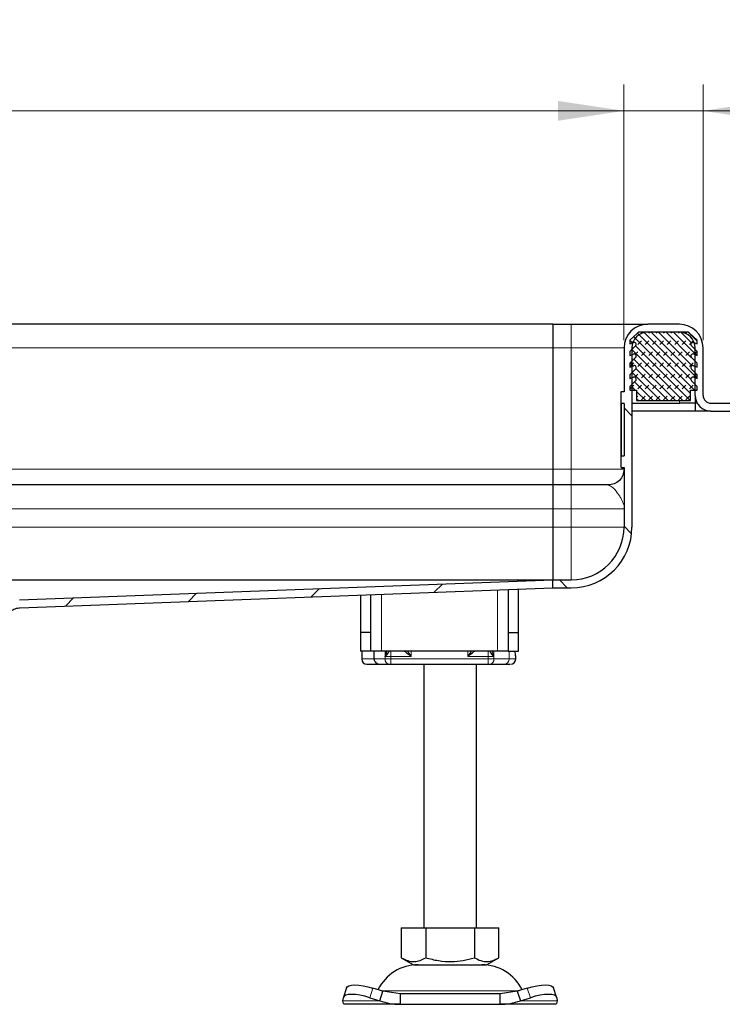
# Model space of a CAD drawing. Units: millimetres. Extents: x 0 to 420, y 0 to 297.
# Drawn here: x 152 to 179, y 220 to 257 of the extents above; entities that cross this region are included whole.
import ezdxf

# ---------------------------------------------------------------- set-up
doc = ezdxf.new("R2010")
doc.units = ezdxf.units.MM
doc.styles.add('SLDTEXTSTYLE0', font='TXT', dxfattribs={"width": 0.605})
doc.dimstyles.new('SLDDIMSTYLE0', dxfattribs={"dimtxt": 2.568319, "dimasz": 2.5, "dimexe": 0, "dimexo": 0.0625, "dimgap": 0.64208, "dimtad": 1, "dimlfac": 5, "dimrnd": 1e-09, "dimzin": 12, "dimdsep": 46, "dimtxsty": 'SLDTEXTSTYLE0', "dimsah": 1, "dimcen": 0.09, "dimadec": 0, "dimazin": 3, "dimtfac": 1, "dimtdec": 3, "dimtofl": 0, "dimtmove": 0, "dimatfit": 3, "dimfxl": 0, "dimfrac": 2, "dimtolj": 1, "dimtzin": 12, "dimarcsym": 0})
doc.dimstyles.new('SLDDIMSTYLE1', dxfattribs={"dimtxt": 2.568319, "dimasz": 2.5, "dimexe": 0, "dimexo": 0.0625, "dimgap": 0.64208, "dimtad": 1, "dimlfac": 5, "dimrnd": 1e-09, "dimzin": 12, "dimdsep": 46, "dimtxsty": 'SLDTEXTSTYLE0', "dimsah": 1, "dimcen": 0.09, "dimadec": 0, "dimazin": 3, "dimtfac": 1, "dimtdec": 3, "dimtmove": 0, "dimatfit": 0, "dimfxl": 0, "dimfrac": 2, "dimtolj": 1, "dimtzin": 12, "dimarcsym": 0})

# ---------------------------------------------------------------- blocks, each defined once
blk = doc.blocks.new('_D_7')
at = {"color": 7, "linetype": 'Continuous', "lineweight": 0}
for p, q in [((95.227, 244.95), (95.227, 254.643)), ((175.227, 244.95), (175.227, 254.643)), ((95.227, 253.643), (175.227, 253.643))]:
    blk.add_line(p, q, dxfattribs=at)
at = {"color": 7, "linetype": 'Continuous', "lineweight": 18}
for points in [[(95.227, 253.643), (97.727, 253.268), (97.727, 254.018)], [(175.227, 253.643), (172.727, 254.018), (172.727, 253.268)]]:
    blk.add_solid(points, dxfattribs=at)
at = {"color": 7, "linetype": 'Continuous', "lineweight": 18, "insert": (132.287, 257.054), "char_height": 2.6458, "attachment_point": 1, "style": 'SLDTEXTSTYLE0'}
blk.add_mtext('400', dxfattribs=at)
blk = doc.blocks.new('_D_8')
at = {"color": 7, "linetype": 'Continuous', "lineweight": 0}
for p, q in [((175.227, 244.95), (175.227, 254.643)), ((178.227, 244.95), (178.227, 254.643)), ((175.227, 253.643), (170.227, 253.643)), ((175.227, 253.643), (178.227, 253.643)), ((178.227, 253.643), (184.372, 253.643))]:
    blk.add_line(p, q, dxfattribs=at)
at = {"color": 7, "linetype": 'Continuous', "lineweight": 18}
for points in [[(175.227, 253.643), (172.727, 254.018), (172.727, 253.268)], [(178.227, 253.643), (180.727, 253.268), (180.727, 254.018)]]:
    blk.add_solid(points, dxfattribs=at)
at = {"color": 7, "linetype": 'Continuous', "lineweight": 18, "insert": (180.452, 257.054), "char_height": 2.6458, "attachment_point": 1, "style": 'SLDTEXTSTYLE0'}
blk.add_mtext('15', dxfattribs=at)

msp = doc.modelspace()

# ---------------------------------------------------------------- hatches: boundary and pattern name
at = {"linetype": 'Continuous', "lineweight": 18}
h = msp.add_hatch(dxfattribs=at)
h.set_pattern_fill('DIN 201 Stahl und Stahlguss', angle=90, style=0, pattern_type=2)
h.set_pattern_definition([(135, (0, 0), (-13.4704, -13.4704), []), (135, (-2e-14, 4.49), (-13.4704, -13.4704), []), (135, (-3e-14, 8.98), (-13.4704, -13.4704), []), (135, (-5e-14, 13.47), (-13.4704, -13.4704), [])])
edge = h.paths.add_edge_path(flags=0)
edge.add_line((175.1072, 240.5239), (175.1072, 240.1413))
edge.add_spline(control_points=[(175.1072, 240.1413), (175.1072, 240.138), (175.1078, 240.1346), (175.1089, 240.1314), (175.11, 240.1282), (175.1116, 240.1252), (175.1137, 240.1226), (175.1158, 240.12), (175.1184, 240.1177), (175.1213, 240.1159), (175.1241, 240.1141), (175.1273, 240.1128), (175.1306, 240.1121), (175.1327, 240.1116), (175.135, 240.1113), (175.1372, 240.1113)], knot_values=[0, 0, 0, 0, 0.0000504, 0.0000504, 0.0000504, 0.0001007, 0.0001007, 0.0001007, 0.0001511, 0.0001511, 0.0001511, 0.0002015, 0.0002015, 0.0002015, 0.0002343, 0.0002343, 0.0002343, 0.0002343], weights=[1, 1, 1, 1, 1, 1, 1, 1, 1, 1, 1, 1, 1, 1, 1, 1], degree=3, periodic=0)
edge.add_line((175.1372, 240.1113), (175.2272, 240.1113))
edge.add_line((175.2272, 240.1113), (175.2272, 237.8497))
edge.add_arc((173.2272, 237.8497), 2, 270, 360, ccw=False)
edge.add_line((173.2272, 235.8497), (172.5272, 235.8497))
edge.add_line((172.5272, 235.8497), (172.5272, 235.5497))
edge.add_line((172.5272, 235.5497), (173.2272, 235.5497))
edge.add_arc((173.2272, 237.8497), 2.3, 270, 360)
edge.add_line((175.5272, 237.8497), (175.5272, 244.6497))
edge.add_arc((176.1272, 244.6497), 0.6, 90, 180, ccw=False)
edge.add_line((176.1272, 245.2497), (177.3272, 245.2497))
edge.add_arc((177.3272, 244.6497), 0.6, 0, 90, ccw=False)
edge.add_line((177.9272, 244.6497), (177.9272, 242.8497))
edge.add_arc((178.5272, 242.8497), 0.6, 180, 270)
edge.add_line((178.5272, 242.2497), (188.2272, 242.2497))
edge.add_line((188.2272, 242.2497), (188.2272, 242.5497))
edge.add_line((188.2272, 242.5497), (178.5272, 242.5497))
edge.add_arc((178.5272, 242.8497), 0.3, 180, 270, ccw=False)
edge.add_line((178.2272, 242.8497), (178.2272, 244.6497))
edge.add_arc((177.3272, 244.6497), 0.9, 0, 90)
edge.add_line((177.3272, 245.5497), (176.1272, 245.5497))
edge.add_arc((176.1272, 244.6497), 0.9, 90, 180)
edge.add_line((175.2272, 244.6497), (175.2272, 242.9881))
edge.add_line((175.2272, 242.9881), (175.1372, 242.9881))
edge.add_spline(control_points=[(175.1372, 242.9881), (175.1338, 242.9881), (175.1304, 242.9875), (175.1272, 242.9864), (175.1241, 242.9853), (175.1211, 242.9836), (175.1184, 242.9815), (175.1158, 242.9794), (175.1135, 242.9768), (175.1117, 242.974), (175.11, 242.9711), (175.1086, 242.9679), (175.1079, 242.9647), (175.1074, 242.9625), (175.1072, 242.9603), (175.1072, 242.9581)], knot_values=[0, 0, 0, 0, 0.0000504, 0.0000504, 0.0000504, 0.0001007, 0.0001007, 0.0001007, 0.0001511, 0.0001511, 0.0001511, 0.0002015, 0.0002015, 0.0002015, 0.0002343, 0.0002343, 0.0002343, 0.0002343], weights=[1, 1, 1, 1, 1, 1, 1, 1, 1, 1, 1, 1, 1, 1, 1, 1], degree=3, periodic=0)
edge.add_line((175.1072, 242.9581), (175.1072, 242.5755))
edge.add_spline(control_points=[(175.1072, 242.5755), (175.1072, 242.5721), (175.1078, 242.5687), (175.1089, 242.5655), (175.11, 242.5624), (175.1116, 242.5593), (175.1137, 242.5567), (175.1158, 242.5541), (175.1184, 242.5518), (175.1213, 242.55), (175.1241, 242.5482), (175.1273, 242.5469), (175.1306, 242.5462), (175.1327, 242.5457), (175.135, 242.5455), (175.1372, 242.5455)], knot_values=[0, 0, 0, 0, 0.0000504, 0.0000504, 0.0000504, 0.0001007, 0.0001007, 0.0001007, 0.0001511, 0.0001511, 0.0001511, 0.0002015, 0.0002015, 0.0002015, 0.0002343, 0.0002343, 0.0002343, 0.0002343], weights=[1, 1, 1, 1, 1, 1, 1, 1, 1, 1, 1, 1, 1, 1, 1, 1], degree=3, periodic=0)
edge.add_line((175.1372, 242.5455), (175.2272, 242.5455))
edge.add_line((175.2272, 242.5455), (175.2272, 240.5539))
edge.add_line((175.2272, 240.5539), (175.1372, 240.5539))
edge.add_spline(control_points=[(175.1372, 240.5539), (175.1338, 240.5539), (175.1304, 240.5533), (175.1272, 240.5522), (175.1241, 240.5511), (175.1211, 240.5494), (175.1184, 240.5473), (175.1158, 240.5453), (175.1135, 240.5427), (175.1117, 240.5398), (175.11, 240.537), (175.1086, 240.5338), (175.1079, 240.5305), (175.1074, 240.5284), (175.1072, 240.5261), (175.1072, 240.5239)], knot_values=[0, 0, 0, 0, 0.0000504, 0.0000504, 0.0000504, 0.0001007, 0.0001007, 0.0001007, 0.0001511, 0.0001511, 0.0001511, 0.0002015, 0.0002015, 0.0002015, 0.0002343, 0.0002343, 0.0002343, 0.0002343], weights=[1, 1, 1, 1, 1, 1, 1, 1, 1, 1, 1, 1, 1, 1, 1, 1], degree=3, periodic=0)
h = msp.add_hatch(dxfattribs=at)
h.set_pattern_fill('DIN 128 Elastomer-Rubber', scale=0.03125, style=0, pattern_type=2)
h.set_pattern_definition([(45, (0.21047, 0.21047), (0.14031649, 0.42094951), [0.1984375, -0.396875]), (45, (0.4911, 0.21047), (0.14031649, 0.42094951), [0.1984375, -0.396875]), (134.99997, (0, 0), (-0.14031657, -0.14031643), [])])
edge = h.paths.add_edge_path(flags=0)
edge.add_line((175.7072, 242.6497), (177.7472, 242.6497))
edge.add_line((177.7472, 242.6497), (177.7472, 243.0497))
edge.add_line((177.7472, 243.0497), (178.0072, 243.0497))
edge.add_line((178.0072, 243.0497), (178.0072, 243.1888))
edge.add_line((178.0072, 243.1888), (177.7875, 243.4045))
edge.add_arc((177.8435, 243.4616), 0.08, 69.33122, 225.53363, ccw=False)
edge.add_line((177.8718, 243.5364), (178.0072, 243.4853))
edge.add_line((178.0072, 243.4853), (178.0072, 243.6205))
edge.add_arc((177.9872, 243.6205), 0.02, 0, 45.53363)
edge.add_line((178.0012, 243.6347), (177.7875, 243.8445))
edge.add_arc((177.8435, 243.9016), 0.08, 69.33122, 225.53363, ccw=False)
edge.add_line((177.8718, 243.9764), (178.0072, 243.9253))
edge.add_line((178.0072, 243.9253), (178.0072, 244.0605))
edge.add_arc((177.9872, 244.0605), 0.02, 0, 45.53363)
edge.add_line((178.0012, 244.0747), (177.7875, 244.2845))
edge.add_arc((177.8435, 244.3416), 0.08, 69.33122, 225.53363, ccw=False)
edge.add_line((177.8718, 244.4164), (178.0072, 244.3653))
edge.add_line((178.0072, 244.3653), (178.0072, 244.5005))
edge.add_arc((177.9872, 244.5005), 0.02, 0, 45.53363)
edge.add_line((178.0012, 244.5147), (177.7875, 244.7245))
edge.add_arc((177.8435, 244.7816), 0.08, 69.33122, 225.53363, ccw=False)
edge.add_line((177.8718, 244.8564), (178.0072, 244.8053))
edge.add_line((178.0072, 244.8053), (178.0072, 244.9288))
edge.add_arc((177.9872, 244.9288), 0.02, 0, 47.29835)
edge.add_line((178.0007, 244.9435), (177.6977, 245.2232))
edge.add_arc((177.6298, 245.1497), 0.1, 47.29835, 90)
edge.add_line((177.6298, 245.2497), (175.8245, 245.2497))
edge.add_arc((175.8245, 245.1497), 0.1, 90, 132.70165)
edge.add_line((175.7567, 245.2232), (175.4536, 244.9435))
edge.add_arc((175.4672, 244.9288), 0.02, 132.70165, 180)
edge.add_line((175.4472, 244.9288), (175.4472, 244.8053))
edge.add_line((175.4472, 244.8053), (175.5826, 244.8564))
edge.add_arc((175.6108, 244.7816), 0.08, -45.53363, 110.66878, ccw=False)
edge.add_line((175.6669, 244.7245), (175.4532, 244.5147))
edge.add_arc((175.4672, 244.5005), 0.02, 134.46637, 180)
edge.add_line((175.4472, 244.5005), (175.4472, 244.3653))
edge.add_line((175.4472, 244.3653), (175.5826, 244.4164))
edge.add_arc((175.6108, 244.3416), 0.08, -45.53363, 110.66878, ccw=False)
edge.add_line((175.6669, 244.2845), (175.4532, 244.0747))
edge.add_arc((175.4672, 244.0605), 0.02, 134.46637, 180)
edge.add_line((175.4472, 244.0605), (175.4472, 243.9253))
edge.add_line((175.4472, 243.9253), (175.5826, 243.9764))
edge.add_arc((175.6108, 243.9016), 0.08, -45.53363, 110.66878, ccw=False)
edge.add_line((175.6669, 243.8445), (175.4532, 243.6347))
edge.add_arc((175.4672, 243.6205), 0.02, 134.46637, 180)
edge.add_line((175.4472, 243.6205), (175.4472, 243.4853))
edge.add_line((175.4472, 243.4853), (175.5826, 243.5364))
edge.add_arc((175.6108, 243.4616), 0.08, -45.53363, 110.66878, ccw=False)
edge.add_line((175.6669, 243.4045), (175.4472, 243.1888))
edge.add_line((175.4472, 243.1888), (175.4472, 243.0497))
edge.add_line((175.4472, 243.0497), (175.7072, 243.0497))
edge.add_line((175.7072, 243.0497), (175.7072, 242.6497))
h = msp.add_hatch(dxfattribs=at)
h.set_pattern_fill('DIN 201 Stahl und Stahlguss', style=0, pattern_type=2)
h.set_pattern_definition([(45, (0, 0), (-13.4704, 13.4704), []), (45, (4.49, 0), (-13.4704, 13.4704), []), (45, (8.98, 0), (-13.4704, 13.4704), []), (45, (13.47, 0), (-13.4704, 13.4704), [])])
edge = h.paths.add_edge_path(flags=0)
edge.add_line((149.1272, 232.3497), (149.4272, 232.3497))
edge.add_line((149.4272, 232.3497), (149.4272, 233.2497))
edge.add_spline(control_points=[(149.4272, 233.2497), (149.4272, 233.2791), (149.4305, 233.3088), (149.4369, 233.3375), (149.4468, 233.3812), (149.4643, 233.4238), (149.488, 233.4617), (149.5117, 233.4997), (149.5423, 233.5341), (149.5773, 233.562), (149.6122, 233.59), (149.6525, 233.6123), (149.6948, 233.6271), (149.737, 233.642), (149.7824, 233.6497), (149.8272, 233.6497)], knot_values=[0, 0, 0, 0, 0.0004417, 0.0004417, 0.0004417, 0.0011188, 0.0011188, 0.0011188, 0.0017958, 0.0017958, 0.0017958, 0.0024729, 0.0024729, 0.0024729, 0.0031499, 0.0031499, 0.0031499, 0.0031499], weights=[1, 1, 1, 1, 1, 1, 1, 1, 1, 1, 1, 1, 1, 1, 1, 1], degree=3, periodic=0)
edge.add_line((149.8272, 233.6497), (151.1286, 233.6497))
edge.add_spline(control_points=[(151.1286, 233.6497), (151.163, 233.6497), (151.1975, 233.6528), (151.2313, 233.6589), (151.2976, 233.6709), (151.3626, 233.6944), (151.4214, 233.7272), (151.4794, 233.7595), (151.5329, 233.8018), (151.5772, 233.8513), (151.6221, 233.9016), (151.6584, 233.9606), (151.6839, 234.023), (151.7093, 234.0854), (151.7246, 234.1531), (151.7279, 234.2204)], knot_values=[0, 0, 0, 0, 0.0005158, 0.0005158, 0.0005158, 0.0015355, 0.0015355, 0.0015355, 0.0025416, 0.0025416, 0.0025416, 0.0035634, 0.0035634, 0.0035634, 0.0045853, 0.0045853, 0.0045853, 0.0045853], weights=[1, 1, 1, 1, 1, 1, 1, 1, 1, 1, 1, 1, 1, 1, 1, 1], degree=3, periodic=0)
edge.add_spline(control_points=[(151.7279, 234.2204), (151.7302, 234.2866), (151.7454, 234.3531), (151.7703, 234.4145), (151.7956, 234.4766), (151.8315, 234.5354), (151.8754, 234.5861), (151.9206, 234.6383), (151.9759, 234.683), (152.0364, 234.7163), (152.094, 234.7479), (152.1575, 234.7703), (152.2222, 234.7818), (152.2494, 234.7867), (152.277, 234.7896), (152.3047, 234.7907)], knot_values=[0.0000136, 0.0000136, 0.0000136, 0.0000136, 0.0010077, 0.0010077, 0.0010077, 0.0020128, 0.0020128, 0.0020128, 0.0030496, 0.0030496, 0.0030496, 0.0040334, 0.0040334, 0.0040334, 0.0044435, 0.0044435, 0.0044435, 0.0044435], weights=[1, 1, 1, 1, 1, 1, 1, 1, 1, 1, 1, 1, 1, 1, 1, 1], degree=3, periodic=0)
edge.add_line((152.3047, 234.7907), (172.5272, 235.5497))
edge.add_line((172.5272, 235.5497), (172.5272, 235.8497))
edge.add_line((172.5272, 235.8497), (152.2934, 235.0903))
edge.add_spline(control_points=[(152.2934, 235.0903), (152.2515, 235.0887), (152.2095, 235.0841), (152.1682, 235.0765), (152.0687, 235.0582), (151.9711, 235.0223), (151.8829, 234.9725), (151.7964, 234.9236), (151.7167, 234.8598), (151.6507, 234.7855), (151.5837, 234.7099), (151.5295, 234.621), (151.4918, 234.5272), (151.4546, 234.4347), (151.4323, 234.3347), (151.4274, 234.235)], knot_values=[0.000044, 0.000044, 0.000044, 0.000044, 0.0006736, 0.0006736, 0.0006736, 0.002209, 0.002209, 0.002209, 0.0037161, 0.0037161, 0.0037161, 0.0052505, 0.0052505, 0.0052505, 0.0067642, 0.0067642, 0.0067642, 0.0067642], weights=[1, 1, 1, 1, 1, 1, 1, 1, 1, 1, 1, 1, 1, 1, 1, 1], degree=3, periodic=0)
edge.add_spline(control_points=[(151.4274, 234.235), (151.4266, 234.2014), (151.4188, 234.1678), (151.406, 234.1367), (151.3933, 234.1057), (151.3752, 234.0764), (151.3531, 234.0512), (151.3304, 234.0251), (151.3026, 234.0028), (151.2722, 233.9863), (151.2433, 233.9707), (151.2115, 233.9597), (151.1792, 233.9541), (151.1625, 233.9512), (151.1455, 233.9497), (151.1286, 233.9497)], knot_values=[0, 0, 0, 0, 0.0005038, 0.0005038, 0.0005038, 0.0010062, 0.0010062, 0.0010062, 0.0015256, 0.0015256, 0.0015256, 0.0020169, 0.0020169, 0.0020169, 0.0022682, 0.0022682, 0.0022682, 0.0022682], weights=[1, 1, 1, 1, 1, 1, 1, 1, 1, 1, 1, 1, 1, 1, 1, 1], degree=3, periodic=0)
edge.add_line((151.1286, 233.9497), (150.0272, 233.9497))
edge.add_spline(control_points=[(150.0272, 233.9497), (149.9264, 233.9497), (149.8243, 233.9323), (149.7293, 233.899), (149.6342, 233.8656), (149.5436, 233.8154), (149.4649, 233.7525), (149.3863, 233.6896), (149.3174, 233.6122), (149.264, 233.5268), (149.2106, 233.4413), (149.1712, 233.3455), (149.1491, 233.2473), (149.1346, 233.1826), (149.1272, 233.116), (149.1272, 233.0497)], knot_values=[0, 0, 0, 0, 0.001511, 0.001511, 0.001511, 0.0030219, 0.0030219, 0.0030219, 0.0045329, 0.0045329, 0.0045329, 0.0060439, 0.0060439, 0.0060439, 0.0070297, 0.0070297, 0.0070297, 0.0070297], weights=[1, 1, 1, 1, 1, 1, 1, 1, 1, 1, 1, 1, 1, 1, 1, 1], degree=3, periodic=0)
edge.add_line((149.1272, 233.0497), (149.1272, 232.3497))

# ---------------------------------------------------------------- linework, layer by layer
at = {"color": 7, "linetype": 'Continuous', "lineweight": 25}
for p, q in [((172.5272, 245.5497), (97.9272, 245.5497)), ((172.5272, 245.5497), (172.5272, 244.6497)), ((172.5272, 245.5497), (173.2272, 245.5497)), ((177.3272, 245.5497), (176.1272, 245.5497)), ((175.4472, 245.2393), (175.4472, 245.2497)), ((175.4472, 245.2497), (175.4564, 245.2497)), ((175.7567, 245.2232), (175.4536, 244.9435)), ((177.6298, 245.2497), (175.8245, 245.2497)), ((177.3272, 245.2497), (176.1272, 245.2497)), ((178.0007, 244.9435), (177.6977, 245.2232)), ((175.4472, 244.9288), (175.4472, 244.8053)), ((175.4472, 244.8053), (175.5826, 244.8564)), ((175.6669, 244.7245), (175.4532, 244.5147)), ((178.0012, 244.5147), (177.7875, 244.7245)), ((177.8718, 244.8564), (178.0072, 244.8053)), ((178.0072, 244.8053), (178.0072, 244.9288)), ((172.5272, 244.6497), (172.5272, 240.0497)), ((175.2272, 244.6497), (175.2272, 242.9881)), ((175.4472, 244.5005), (175.4472, 244.3653)), ((175.4472, 244.3653), (175.5826, 244.4164)), ((175.6669, 244.2845), (175.4532, 244.0747)), ((175.5272, 244.6497), (175.5272, 237.8497)), ((178.0012, 244.0747), (177.7875, 244.2845)), ((177.8718, 244.4164), (178.0072, 244.3653)), ((177.9272, 242.8497), (177.9272, 244.6497)), ((178.0072, 244.3653), (178.0072, 244.5005)), ((178.2272, 242.8497), (178.2272, 244.6497)), ((175.4472, 244.0605), (175.4472, 243.9253)), ((175.4472, 243.9253), (175.5826, 243.9764)), ((177.8718, 243.9764), (178.0072, 243.9253)), ((178.0072, 243.9253), (178.0072, 244.0605)), ((175.4472, 243.6205), (175.4472, 243.4853)), ((175.4472, 243.4853), (175.5826, 243.5364)), ((175.6669, 243.8445), (175.4532, 243.6347)), ((178.0012, 243.6347), (177.7875, 243.8445)), ((177.8718, 243.5364), (178.0072, 243.4853)), ((178.0072, 243.4853), (178.0072, 243.6205)), ((175.6669, 243.4045), (175.4472, 243.1888)), ((175.4472, 243.1888), (175.4472, 243.0497)), ((178.0072, 243.1888), (177.7875, 243.4045)), ((178.0072, 243.0497), (178.0072, 243.1888)), ((175.1072, 242.9581), (175.1072, 242.5755)), ((175.2272, 242.9881), (175.1372, 242.9881)), ((175.4472, 243.0497), (175.7072, 243.0497)), ((175.7072, 243.0497), (175.7072, 242.6497)), ((177.7472, 243.0497), (178.0072, 243.0497)), ((177.7472, 242.6497), (177.7472, 243.0497)), ((177.9272, 242.8497), (177.9272, 242.5497)), ((175.2272, 242.5455), (175.1372, 242.5455)), ((175.2272, 242.5455), (175.2272, 240.5539)), ((175.5272, 242.5497), (177.3272, 242.5497)), ((175.7072, 242.6497), (177.7472, 242.6497)), ((177.9272, 242.5497), (177.3272, 242.5497)), ((177.9272, 242.5497), (177.9272, 242.2497)), ((178.0076, 242.5497), (177.9272, 242.5497)), ((178.5272, 242.5497), (188.2272, 242.5497)), ((177.9272, 242.2497), (175.5272, 242.2497)), ((178.5272, 242.2497), (177.9272, 242.2497)), ((178.5272, 242.2497), (188.2272, 242.2497)), ((175.1372, 240.5539), (175.2272, 240.5539)), ((175.1072, 240.5239), (175.1072, 240.1413)), ((172.5272, 240.0497), (172.5272, 239.4497)), ((175.1372, 240.1113), (175.2272, 240.1113)), ((175.2272, 240.0919), (175.1372, 240.0919)), ((175.2272, 240.1113), (175.2272, 237.8497)), ((172.5272, 239.4497), (97.9272, 239.4497)), ((173.2272, 239.4497), (172.5272, 239.4497)), ((172.5272, 239.4497), (172.5272, 238.5497)), ((172.5272, 238.5497), (172.5272, 237.8497)), ((172.5272, 237.8497), (172.5272, 235.8497)), ((97.941, 235.8497), (172.5133, 235.8497)), ((152.2934, 235.0903), (172.5272, 235.8497)), ((172.5272, 235.5497), (172.5272, 235.8497)), ((172.5272, 235.8497), (173.2272, 235.8497)), ((152.3047, 234.7907), (172.5272, 235.5497)), ((170.8272, 235.4859), (170.8272, 233.8497)), ((171.2272, 233.8497), (171.2272, 235.5009)), ((172.5272, 235.5497), (173.2272, 235.5497)), ((165.2272, 235.2757), (165.2272, 233.8497)), ((165.6272, 233.8497), (165.6272, 235.2907)), ((165.6272, 233.8497), (165.2272, 233.8497)), ((165.2272, 233.8497), (165.2272, 233.1497)), ((165.6272, 233.1497), (165.6272, 233.8497)), ((170.8272, 233.8497), (171.2272, 233.8497)), ((170.8272, 233.8497), (170.8272, 233.1497)), ((171.2272, 233.1497), (171.2272, 233.8497)), ((165.6272, 233.1497), (165.2272, 233.1497)), ((165.2758, 233.1497), (165.2758, 232.8497)), ((166.0272, 233.1497), (165.6272, 233.1497)), ((165.7414, 233.1497), (165.7414, 232.8497)), ((170.4272, 233.1497), (166.0272, 233.1497)), ((166.1712, 232.9497), (166.2264, 233.1497)), ((170.8272, 233.1497), (170.4272, 233.1497)), ((170.8272, 233.1497), (171.2272, 233.1497)), ((171.1187, 232.8497), (171.1187, 232.972)), ((165.9123, 232.6497), (166.1229, 232.6497)), ((165.9262, 232.6567), (165.9884, 232.6497)), ((165.9884, 232.6497), (166.3112, 232.6497)), ((166.1229, 232.6497), (166.2776, 232.6497)), ((166.3112, 232.6497), (166.3849, 232.6497)), ((166.3849, 232.6497), (170.0694, 232.6497)), ((167.6272, 232.6497), (167.6272, 222.6497)), ((169.6272, 222.6497), (169.6272, 232.6497)), ((170.0694, 232.6497), (170.1431, 232.6497)), ((166.7772, 222.6497), (166.7772, 221.5167)), ((166.7772, 222.6497), (167.7022, 222.6497)), ((167.7022, 222.6497), (167.7022, 221.5167)), ((167.7022, 222.6497), (169.5522, 222.6497)), ((169.5522, 222.6497), (169.5522, 221.5167)), ((169.5522, 222.6497), (170.4772, 222.6497)), ((170.4772, 221.5167), (170.4772, 222.6497)), ((166.7772, 221.5167), (167.2397, 221.2497)), ((170.0147, 221.2497), (170.4772, 221.5167)), ((167.2397, 221.2497), (168.6272, 221.2497)), ((168.6272, 221.2497), (170.0147, 221.2497)), ((164.7016, 220.3772), (164.5821, 220.0147)), ((172.6722, 220.0147), (172.5527, 220.3772)), ((164.5599, 219.8809), (164.5786, 220.0004)), ((165.5786, 220.0004), (165.9599, 219.8809)), ((166.0794, 220.2434), (165.6982, 220.3629)), ((165.9599, 219.8809), (166.0794, 220.2434)), ((166.7294, 220.1497), (166.0794, 220.2434)), ((166.7294, 220.1497), (166.7294, 219.7497)), ((170.5249, 220.1497), (166.7294, 220.1497)), ((171.1749, 220.2434), (170.5249, 220.1497)), ((170.5249, 219.7497), (170.5249, 220.1497)), ((171.5562, 220.3629), (171.1749, 220.2434)), ((171.1749, 220.2434), (171.2944, 219.8809)), ((171.2944, 219.8809), (171.6757, 220.0004)), ((172.6757, 220.0004), (172.6944, 219.8809)), ((166.7294, 219.7497), (164.6272, 219.7497)), ((166.7294, 219.7497), (170.5249, 219.7497)), ((172.6272, 219.7497), (170.5249, 219.7497))]:
    msp.add_line(p, q, dxfattribs=at)
at = {"color": 8, "linetype": 'Continuous', "lineweight": 18}
for p, q in [((173.2272, 245.5497), (173.2272, 244.6497)), ((97.9272, 244.6497), (172.5272, 244.6497)), ((172.5272, 244.6497), (173.2272, 244.6497)), ((173.2272, 244.6497), (175.2272, 244.6497)), ((173.2272, 244.6497), (173.2272, 240.0497)), ((175.5272, 244.6497), (175.5907, 244.6497)), ((177.8637, 244.6497), (177.9272, 244.6497)), ((175.1372, 240.5539), (175.1372, 242.5455)), ((177.3272, 242.6497), (177.3272, 242.5497)), ((97.9272, 240.0497), (172.5272, 240.0497)), ((172.5272, 240.0497), (173.2272, 240.0497)), ((173.2272, 240.0497), (173.2272, 239.4497)), ((175.2272, 240.0497), (173.2272, 240.0497)), ((173.2272, 238.5497), (173.2272, 239.4497)), ((97.9272, 238.5497), (172.5272, 238.5497)), ((172.5272, 238.5497), (173.2272, 238.5497)), ((173.2272, 238.5497), (175.2272, 238.5497)), ((173.2272, 238.5497), (173.2272, 237.8497)), ((97.9272, 237.8497), (172.5272, 237.8497)), ((172.5272, 237.8497), (173.2272, 237.8497)), ((173.2272, 237.8497), (175.2272, 237.8497)), ((173.2272, 237.8497), (173.2272, 235.8497)), ((170.4272, 233.1497), (170.4272, 235.4709)), ((166.0272, 235.3057), (166.0272, 233.1497)), ((165.2766, 232.8497), (165.2766, 233.1497)), ((166.1638, 232.8497), (166.1638, 233.1497)), ((166.1712, 232.9497), (166.1712, 233.1497)), ((166.3849, 232.9497), (166.3849, 233.1497)), ((167.1574, 233.1497), (167.1574, 232.9497)), ((169.2969, 232.9497), (169.2969, 233.1497)), ((170.0694, 233.1497), (170.0694, 232.9497)), ((170.2278, 233.1497), (170.2832, 232.9497)), ((170.2832, 233.1497), (170.2832, 232.9497)), ((170.2905, 233.1497), (170.2905, 232.8497)), ((170.867, 233.1497), (170.867, 232.8497)), ((165.2758, 232.8497), (165.2766, 232.8497)), ((165.2766, 232.8497), (165.7414, 232.8497)), ((166.1638, 232.8497), (165.7414, 232.8497)), ((166.1638, 232.8497), (166.3849, 232.8497)), ((166.3849, 232.9497), (166.1712, 232.9497)), ((167.1574, 232.9497), (166.3849, 232.9497)), ((166.3849, 232.8497), (166.3849, 232.9497)), ((166.3849, 232.8497), (170.0694, 232.8497)), ((166.3849, 232.8497), (166.3849, 232.6497)), ((170.0694, 232.9497), (169.2969, 232.9497)), ((170.2832, 232.9497), (170.0694, 232.9497)), ((170.0694, 232.9497), (170.0694, 232.8497)), ((170.0694, 232.8497), (170.2905, 232.8497)), ((170.0694, 232.6497), (170.0694, 232.8497)), ((170.867, 232.8497), (170.2905, 232.8497)), ((171.1187, 232.8497), (170.867, 232.8497)), ((165.6982, 220.3629), (165.5786, 220.0004)), ((166.009, 220.2655), (168.6272, 220.2655)), ((168.6272, 220.2655), (171.2454, 220.2655)), ((171.6757, 220.0004), (171.5562, 220.3629)), ((165.9599, 219.8809), (164.5599, 219.8809)), ((172.6944, 219.8809), (171.2944, 219.8809))]:
    msp.add_line(p, q, dxfattribs=at)
at = {"color": 7, "linetype": 'Continuous', "lineweight": 25, "flags": 128}
for points in [[(164.7016, 220.3772), (164.7256, 220.4155), (164.7887, 220.4545), (164.8848, 220.4786), (165.0105, 220.4867), (165.1607, 220.4786), (165.3299, 220.4545), (165.5113, 220.4155), (165.6982, 220.3629)], [(171.5562, 220.3629), (171.743, 220.4155), (171.9245, 220.4545), (172.0936, 220.4786), (172.2439, 220.4867), (172.3695, 220.4786), (172.4657, 220.4545), (172.5287, 220.4155), (172.5527, 220.3772)], [(165.5786, 220.0004), (165.3918, 220.053), (165.2103, 220.092), (165.0412, 220.1161), (164.8909, 220.1242), (164.7653, 220.1161), (164.6691, 220.092), (164.6061, 220.053), (164.5786, 220.0004)], [(172.6757, 220.0004), (172.6482, 220.053), (172.5852, 220.092), (172.489, 220.1161), (172.3634, 220.1242), (172.2131, 220.1161), (172.044, 220.092), (171.8625, 220.053), (171.6757, 220.0004)]]:
    msp.add_lwpolyline(points, dxfattribs=at)
at = {"color": 7, "linetype": 'Continuous', "lineweight": 25}
for centre, radius, start, end in [((176.1272, 244.6497), 0.9, 90, 180), ((177.3272, 244.6497), 0.9, 0, 90), ((176.1272, 244.6497), 0.6, 90, 180), ((175.8245, 245.1497), 0.1, 90, 132.70165), ((177.3272, 244.6497), 0.6, 0, 90), ((177.6298, 245.1497), 0.1, 47.29835, 90), ((175.4672, 244.9288), 0.02, 132.70165, 180), ((175.6108, 244.7816), 0.08, 314.46637, 110.66878), ((177.8435, 244.7816), 0.08, 69.33122, 225.53363), ((177.9872, 244.9288), 0.02, 0, 47.29835), ((175.4672, 244.5005), 0.02, 134.46637, 180), ((175.6108, 244.3416), 0.08, 314.46637, 110.66878), ((177.8435, 244.3416), 0.08, 69.33122, 225.53363), ((177.9872, 244.5005), 0.02, 0, 45.53363), ((175.4672, 244.0605), 0.02, 134.46637, 180), ((175.6108, 243.9016), 0.08, 314.46637, 110.66878), ((177.8435, 243.9016), 0.08, 69.33122, 225.53363), ((177.9872, 244.0605), 0.02, 0, 45.53363), ((175.4672, 243.6205), 0.02, 134.46637, 180), ((175.6108, 243.4616), 0.08, 314.46637, 110.66878), ((177.8435, 243.4616), 0.08, 69.33122, 225.53363), ((177.9872, 243.6205), 0.02, 0, 45.53363), ((175.1372, 242.9581), 0.03, 90, 180), ((178.5272, 242.8497), 0.6, 180, 270), ((178.5272, 242.8497), 0.3, 180, 270), ((175.1372, 240.1413), 0.03, 180, 270), ((173.2272, 237.8497), 2.3, 270, 0), ((173.2272, 237.8497), 2, 270, 0), ((165.4758, 232.8497), 0.2, 180, 270), ((170.9187, 232.8497), 0.2, 270, 0), ((170.7954, 232.8497), 0.2, 270, 295.41241), ((167.4178, 219.5497), 1.7, 90, 153.74251), ((169.8366, 219.5497), 1.7, 26.25749, 90)]:
    msp.add_arc(centre, radius, start, end, dxfattribs=at)
at = {"color": 8, "linetype": 'Continuous', "lineweight": 18}
for centre, radius, start, end in [((165.4766, 232.8497), 0.2, 179.99245, 269.99244), ((166.3422, 232.8268), 0.1798, 172.70098, 260.07215), ((170.1121, 232.8268), 0.1798, 279.92785, 7.29902), ((170.6726, 232.8441), 0.1945, 271.73575, 1.63646), ((165.9168, 232.733), 0.0834, 217.08245, 266.93017)]:
    msp.add_arc(centre, radius, start, end, dxfattribs=at)
at = {"color": 7, "linetype": 'Continuous', "lineweight": 25}
for points, knots in [([(173.2272, 245.5497), (173.404, 245.5497), (173.7684, 245.5497), (174.3089, 245.5497), (174.8286, 245.5497), (175.2923, 245.5497), (175.6695, 245.5497), (175.937, 245.5497), (176.0984, 245.5497), (176.1178, 245.5497), (176.1272, 245.5497)], [0, 0, 0, 0, 0.116516, 0.2400113, 0.3686408, 0.5, 0.6313592, 0.7599887, 0.883484, 1, 1, 1, 1]), ([(175.1372, 242.9881), (175.1338, 242.9877), (175.1271, 242.9871), (175.1181, 242.9819), (175.1113, 242.9743), (175.1077, 242.9659), (175.1073, 242.9603), (175.1072, 242.9581)], [0, 0, 0, 0, 0.21468721, 0.42937433, 0.64406381, 0.8587583, 1, 1, 1, 1]), ([(175.1072, 242.5755), (175.1072, 242.5675), (175.1072, 242.5512), (175.1072, 242.4044), (175.1072, 242.1706), (175.1072, 241.8685), (175.1072, 241.5404), (175.1072, 241.2132), (175.1072, 240.9139), (175.1072, 240.6844), (175.1072, 240.5457), (175.1072, 240.5309), (175.1072, 240.5239)], [0, 0, 0, 0, 0.0948364, 0.1941323, 0.2988246, 0.403517, 0.5028129, 0.6021088, 0.7068012, 0.8114936, 0.9107895, 1, 1, 1, 1]), ([(175.1072, 242.5755), (175.1075, 242.5721), (175.1082, 242.5653), (175.1133, 242.5564), (175.121, 242.5496), (175.1294, 242.546), (175.135, 242.5456), (175.1372, 242.5455)], [0, 0, 0, 0, 0.214707, 0.4294142, 0.6441169, 0.8588096, 1, 1, 1, 1]), ([(175.1372, 240.5539), (175.1338, 240.5536), (175.1271, 240.5529), (175.1181, 240.5478), (175.1113, 240.5401), (175.1077, 240.5317), (175.1073, 240.5261), (175.1072, 240.5239)], [0, 0, 0, 0, 0.21468042, 0.42936066, 0.64404594, 0.85874159, 1, 1, 1, 1]), ([(175.1072, 240.1413), (175.1075, 240.1379), (175.1082, 240.1312), (175.1133, 240.1222), (175.121, 240.1154), (175.1294, 240.1118), (175.135, 240.1115), (175.1372, 240.1113)], [0, 0, 0, 0, 0.2147006, 0.4294013, 0.6440995, 0.8587925, 1, 1, 1, 1]), ([(151.727, 234.2204), (151.7371, 234.2865), (151.7574, 234.4195), (151.8686, 234.5954), (152.0276, 234.7244), (152.184, 234.781), (152.2771, 234.7885), (152.3047, 234.7907)], [0, 0, 0, 0, 0.2241445, 0.4509534, 0.6843986, 0.9064573, 1, 1, 1, 1]), ([(166.1712, 232.9497), (166.2153, 233.0005), (166.2736, 233.0674), (166.3151, 233.1337), (166.3251, 233.1497)], [0, 0, 0, 0, 0.7582674, 1, 1, 1, 1]), ([(166.8908, 233.1497), (166.9299, 233.1203), (167.0144, 233.057), (167.1075, 232.9871), (167.1574, 232.9497)], [0, 0, 0, 0, 0.4641504, 1, 1, 1, 1]), ([(169.4469, 233.1497), (169.4339, 233.1323), (169.3866, 233.0693), (169.3346, 232.9999), (169.2969, 232.9497)], [0, 0, 0, 0, 0.2767637, 1, 1, 1, 1]), ([(169.2969, 232.9497), (169.3468, 232.9871), (169.44, 233.057), (169.5244, 233.1203), (169.5636, 233.1497)], [0, 0, 0, 0, 0.5358496, 1, 1, 1, 1]), ([(170.1293, 233.1497), (170.1393, 233.1337), (170.1806, 233.0675), (170.2389, 233.0005), (170.2832, 232.9497)], [0, 0, 0, 0, 0.2411791, 1, 1, 1, 1]), ([(171.1163, 232.972), (171.1162, 232.9944), (171.1159, 233.0397), (171.0987, 233.1128), (171.09, 233.1497)], [0, 0, 0, 0, 0.4951626, 1, 1, 1, 1]), ([(165.7414, 232.8497), (165.7438, 232.83), (165.7489, 232.7878), (165.7879, 232.7308), (165.8473, 232.6818), (165.8991, 232.6653), (165.9262, 232.6567)], [0, 0, 0, 0, 0.2037445, 0.4374964, 0.7051709, 1, 1, 1, 1]), ([(165.4766, 232.6497), (165.4836, 232.6497), (165.4979, 232.6497), (165.59, 232.6497), (165.7263, 232.6497), (165.8509, 232.6497), (165.9123, 232.6497)], [0, 0, 0, 0, 0.2464518, 0.5, 0.7535482, 1, 1, 1, 1]), ([(170.4969, 232.6497), (170.4963, 232.6497), (170.4958, 232.6497), (170.4966, 232.6497), (170.4966, 232.6497), (170.4968, 232.6497), (170.4987, 232.6497), (170.5065, 232.6497), (170.5279, 232.6497), (170.5588, 232.6497), (170.5827, 232.6497), (170.5958, 232.6497)], [0, 0, 0, 0, 0.1003662, 0.1005587, 0.1022274, 0.106998, 0.1252682, 0.3193484, 0.5786454, 0.7683176, 1, 1, 1, 1]), ([(170.6785, 232.6497), (170.7706, 232.6497), (170.9123, 232.6497), (170.8982, 232.6497), (170.8933, 232.6497)], [0, 0, 0, 0, 0.6496741, 1, 1, 1, 1]), ([(170.7502, 232.6497), (170.7599, 232.6497), (170.7701, 232.6497), (170.7841, 232.6497), (170.7943, 232.6497), (170.7949, 232.6497), (170.7952, 232.6497)], [0, 0, 0, 0, 0.3385862, 0.3563394, 0.678194, 1, 1, 1, 1]), ([(166.7772, 221.5167), (166.8575, 221.4754), (167.0198, 221.3918), (167.2603, 221.3613), (167.4901, 221.4061), (167.6311, 221.4796), (167.7022, 221.5167)], [0, 0, 0, 0, 0.2646136, 0.5349658, 0.7653524, 1, 1, 1, 1]), ([(167.7022, 221.5167), (167.8627, 221.4754), (168.1874, 221.3918), (168.6683, 221.3613), (169.1281, 221.4061), (169.41, 221.4796), (169.5522, 221.5167)], [0, 0, 0, 0, 0.2646136, 0.5349658, 0.7653524, 1, 1, 1, 1]), ([(169.5522, 221.5167), (169.6325, 221.4754), (169.7948, 221.3918), (170.0353, 221.3613), (170.2651, 221.4061), (170.4061, 221.4796), (170.4772, 221.5167)], [0, 0, 0, 0, 0.2646136, 0.5349658, 0.7653524, 1, 1, 1, 1])]:
    msp.add_open_spline(points, degree=3, knots=knots, dxfattribs=at)
for points in [[(175.2272, 240.0497), (175.2182, 239.9711), (175.2001, 239.8138), (175.0614, 239.6155), (174.863, 239.4768), (174.7058, 239.4587), (174.6272, 239.4497)], [(174.6272, 239.4497), (174.4052, 239.4497), (173.9614, 239.4497), (173.4719, 239.4497), (173.2272, 239.4497)], [(170.1431, 232.6497), (170.2548, 232.6497), (170.4783, 232.6497), (170.6117, 232.6497), (170.6785, 232.6497)], [(164.6272, 219.7497), (164.6134, 219.7554), (164.5859, 219.7667), (164.5686, 219.8428), (164.5599, 219.8809)], [(165.9599, 219.8809), (166.0856, 219.8428), (166.337, 219.7667), (166.5986, 219.7554), (166.7294, 219.7497)], [(170.5249, 219.7497), (170.6557, 219.7554), (170.9173, 219.7667), (171.1687, 219.8428), (171.2944, 219.8809)], [(172.6944, 219.8809), (172.6858, 219.8428), (172.6684, 219.7667), (172.6409, 219.7554), (172.6272, 219.7497)]]:
    msp.add_open_spline(points, degree=3, dxfattribs=at)
at = {"color": 8, "linetype": 'Continuous', "lineweight": 18}
for points, knots in [([(175.2049, 238.714), (175.1962, 238.7467), (175.1764, 238.8205), (175.1221, 238.9331), (175.052, 239.0497), (174.9398, 239.2045), (174.7831, 239.3891), (174.6768, 239.4304), (174.6272, 239.4497)], [0, 0, 0, 0, 0.10371244, 0.23432986, 0.3596814, 0.48083618, 0.75769054, 1, 1, 1, 1]), ([(167.1574, 232.9497), (167.1198, 232.9999), (167.0677, 233.0693), (167.0205, 233.1323), (167.0074, 233.1497)], [0, 0, 0, 0, 0.7232363, 1, 1, 1, 1])]:
    msp.add_open_spline(points, degree=3, knots=knots, dxfattribs=at)

# ---------------------------------------------------------------- dimensions: what is measured, and where the dimension line sits
at = {"color": 7, "linetype": 'Continuous', "lineweight": 18}
for base, p1, p2, dimstyle, picture, middle in [((175.2272, 253.6435), (95.2272, 244.6497), (175.2272, 244.6497), 'SLDDIMSTYLE0', '_D_7', (135.2272, 253.6435)), ((178.2272, 253.6435), (175.2272, 244.6497), (178.2272, 244.6497), 'SLDDIMSTYLE1', '_D_8', (182.4123, 253.6435))]:
    dim = msp.add_linear_dim(base=base, p1=p1, p2=p2, angle=0, dimstyle=dimstyle, dxfattribs=at)
    dim.commit()
    dim.dimension.update_dxf_attribs({"geometry": picture, "text_midpoint": middle, "dimtype": 160})

doc.saveas('drawing.dxf')
